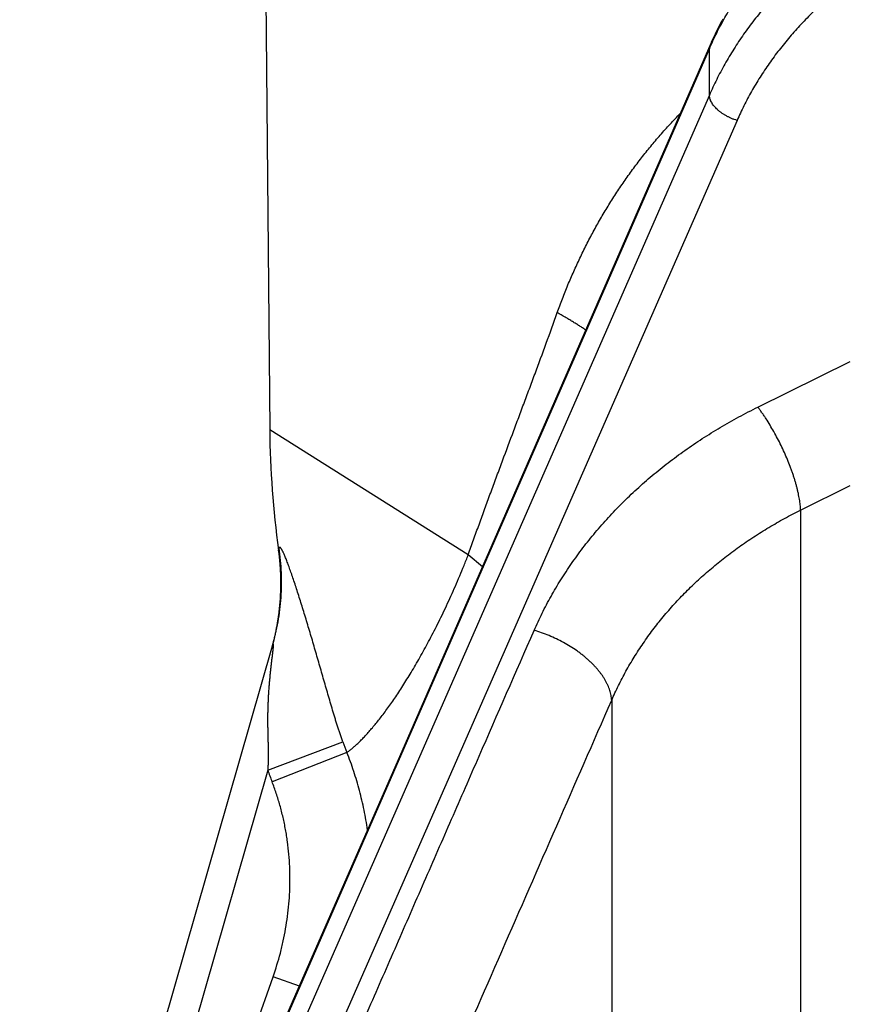
# Model space of a CAD drawing. Units: inches. Extents: x 0 to 22.3, y -0.1 to 17.2.
# Drawn here: x 4 to 4.4, y 11.4 to 11.9 of the extents above; entities that cross this region are included whole.
import ezdxf

# ---------------------------------------------------------------- set-up
doc = ezdxf.new("R2010")
doc.units = ezdxf.units.IN
doc.header["$LTSCALE"] = 1.21
doc.header["$MEASUREMENT"] = 0
doc.layers.get('0').update_dxf_attribs({"linetype": 'CONTINUOUS'})

msp = doc.modelspace()

# ---------------------------------------------------------------- linework, layer by layer
at = {"color": 7, "linetype": 'CONTINUOUS'}
for p, q in [((4.133444433, 12.512703382), (4.1404301647, 11.7122660885)), ((4.3061146629, 11.7628823521), (4.2117489776, 11.5467816029)), ((4.1458932507, 11.6421032227), (4.1458455464, 11.6426469829)), ((4.1459421886, 11.6415146828), (4.1458932507, 11.6421032227)), ((4.1459874964, 11.6409370786), (4.1459421886, 11.6415146828)), ((4.1460293607, 11.6403699841), (4.1459874964, 11.6409370786)), ((4.1460679656, 11.6398128405), (4.1460293607, 11.6403699841)), ((4.1461034828, 11.6392650854), (4.1460679656, 11.6398128405)), ((4.1461463096, 11.6385483661), (4.1461034828, 11.6392650854)), ((4.1461842719, 11.6378460121), (4.1461463096, 11.6385483661)), ((4.14621768, 11.6371566322), (4.1461842719, 11.6378460121)), ((4.1462468061, 11.6364788957), (4.14621768, 11.6371566322)), ((4.1462718896, 11.6358114536), (4.1462468061, 11.6364788957)), ((4.1462829807, 11.6354811938), (4.1462718896, 11.6358114536)), ((4.1463023596, 11.634827412), (4.1462829807, 11.6354811938)), ((4.1463181141, 11.6341828409), (4.1463023596, 11.634827412)), ((4.1463303841, 11.6335477359), (4.1463181141, 11.6341828409)), ((4.1463393117, 11.6329223477), (4.1463303841, 11.6335477359)), ((4.1463450419, 11.6323069363), (4.1463393117, 11.6329223477)), ((4.1463477219, 11.6317017494), (4.1463450419, 11.6323069363)), ((4.1462637162, 11.6268619816), (4.1462856634, 11.6275044497)), ((4.1462856634, 11.6275044497), (4.1463047162, 11.6281625654)), ((4.1463047162, 11.6281625654), (4.1463206379, 11.6288367606)), ((4.1463206379, 11.6288367606), (4.1463309519, 11.6293879922)), ((4.1463309519, 11.6293879922), (4.146338964, 11.6299500163)), ((4.146338964, 11.6299500163), (4.1463445308, 11.6305230436)), ((4.1463445308, 11.6305230436), (4.1463475011, 11.6311070333)), ((4.1463475011, 11.6311070333), (4.1463477219, 11.6317017494)), ((4.1459452117, 11.621424424), (4.1459928783, 11.6220355091)), ((4.1459928783, 11.6220355091), (4.1460364295, 11.622630997)), ((4.1460364295, 11.622630997), (4.1460776946, 11.6232351639)), ((4.1460776946, 11.6232351639), (4.1461188858, 11.623886447)), ((4.1461188858, 11.623886447), (4.1461516886, 11.6244484643)), ((4.1461516886, 11.6244484643), (4.1461828311, 11.6250275342)), ((4.1461828311, 11.6250275342), (4.1462120536, 11.6256231487)), ((4.1462120536, 11.6256231487), (4.1462390995, 11.6262347976)), ((4.1462390995, 11.6262347976), (4.1462637162, 11.6268619816)), ((4.1454231407, 11.6162734219), (4.145492877, 11.6168548121)), ((4.145492877, 11.6168548121), (4.1455612329, 11.6174484385)), ((4.1455612329, 11.6174484385), (4.1456214912, 11.6179937293)), ((4.1456214912, 11.6179937293), (4.1456804668, 11.6185499836)), ((4.1456804668, 11.6185499836), (4.1457380791, 11.6191178525)), ((4.1457380791, 11.6191178525), (4.1457944134, 11.6196999036)), ((4.1457944134, 11.6196999036), (4.1458496222, 11.6203000403)), ((4.1458496222, 11.6203000403), (4.1458978123, 11.6208518559)), ((4.1458978123, 11.6208518559), (4.1459452117, 11.621424424)), ((4.144696668, 11.611199888), (4.1447839942, 11.6117391617)), ((4.1447839942, 11.6117391617), (4.1448705678, 11.6122891564)), ((4.1448705678, 11.6122891564), (4.1449562425, 11.6128498393)), ((4.1449562425, 11.6128498393), (4.1450408698, 11.6134211768)), ((4.1450408698, 11.6134211768), (4.1451242994, 11.6140031341)), ((4.1451242994, 11.6140031341), (4.1452064015, 11.6145958383)), ((4.1452064015, 11.6145958383), (4.1452798433, 11.6151446181)), ((4.1452798433, 11.6151446181), (4.1453521071, 11.6157035854)), ((4.1453521071, 11.6157035854), (4.1454231407, 11.6162734219)), ((4.1437677888, 11.606184446), (4.1438840761, 11.6067545775)), ((4.1438840761, 11.6067545775), (4.1439913692, 11.6072930406)), ((4.1439913692, 11.6072930406), (4.1440980922, 11.6078413062)), ((4.1440980922, 11.6078413062), (4.1442043143, 11.6084004337)), ((4.1442043143, 11.6084004337), (4.1443100826, 11.6089714857)), ((4.1443100826, 11.6089714857), (4.1444073343, 11.6095101165)), ((4.1444073343, 11.6095101165), (4.1445042223, 11.6100606563)), ((4.1445042223, 11.6100606563), (4.1446007146, 11.610623854)), ((4.1446007146, 11.610623854), (4.144696668, 11.611199888)), ((4.1425048557, 11.6006935301), (4.1426422017, 11.6012397097)), ((4.1426422017, 11.6012397097), (4.1427745881, 11.6017762816)), ((4.1427745881, 11.6017762816), (4.1429082923, 11.6023288378)), ((4.1429082923, 11.6023288378), (4.1430344336, 11.6028605004)), ((4.1430344336, 11.6028605004), (4.1431610733, 11.6034049712)), ((4.1431610733, 11.6034049712), (4.1432879513, 11.6039618635)), ((4.1432879513, 11.6039618635), (4.1434148108, 11.6045307881)), ((4.1434148108, 11.6045307881), (4.1435329737, 11.6050722948)), ((4.1435329737, 11.6050722948), (4.1436506991, 11.6056236217)), ((4.1436506991, 11.6056236217), (4.1437677888, 11.606184446)), ((4.0086965879, 11.1345668789), (4.1419029543, 11.5983794156)), ((4.1418838627, 11.5983434127), (4.1419348889, 11.5985297501)), ((4.1419348889, 11.5985297501), (4.1420812365, 11.5990705757)), ((4.1420812365, 11.5990705757), (4.1422275482, 11.5996211257)), ((4.1422275482, 11.5996211257), (4.1423661167, 11.6001520978)), ((4.1423661167, 11.6001520978), (4.1425048557, 11.6006935301)), ((4.2117489776, 11.5467816029), (4.1523156747, 11.4106652196))]:
    msp.add_line(p, q, dxfattribs=at)
at = {"color": 9, "linetype": 'CONTINUOUS'}
for p, q in [((4.015538528, 11.0963564109), (4.3720818491, 11.9128941927)), ((4.3720818491, 11.8885213583), (4.3720818491, 11.9128941927)), ((4.3720818491, 11.8885213583), (4.0155385262, 11.0753895461)), ((4.3866742703, 11.8751665813), (4.0301309474, 11.0621669639)), ((4.3976680559, 11.7241520163), (4.4463553514, 11.7481326801)), ((4.2450488615, 11.6463869451), (4.1404301647, 11.7122660885)), ((4.420185095, 11.6699048584), (4.4463553581, 11.6827761227)), ((4.420185095, 11.6699048584), (4.420185095, 11.2946789553)), ((4.145136468, 11.648811931), (4.1454213937, 11.6499077213)), ((4.2524931013, 11.6400884096), (4.2450488481, 11.6463869071)), ((4.3206156477, 11.5697534753), (4.3206156477, 11.2207991027)), ((4.1393664436, 11.5329690539), (4.1790206607, 11.547856479)), ((4.1811565322, 11.5422461602), (4.1416902539, 11.5268515043)), ((4.1393664425, 11.5329690568), (4.0261548964, 11.1387767357)), ((4.0781369997, 11.2407508626), (4.1422058283, 11.4240872772)), ((4.1560514327, 11.419221085), (4.1422058283, 11.4240872772))]:
    msp.add_line(p, q, dxfattribs=at)
at = {"color": 7, "linetype": 'CONTINUOUS'}
for points in [[(4.3791306541, 11.9285325951), (4.3787510861, 11.9278225661), (4.3783747882, 11.92711141), (4.3780017653, 11.9263991385), (4.3776319962, 11.9256857121), (4.3772654821, 11.9249711334), (4.3769022334, 11.9242554228), (4.3765422438, 11.9235385675), (4.3761855066, 11.9228205532), (4.3758320411, 11.9221014168), (4.3754818791, 11.9213812234), (4.3751350238, 11.9206599801), (4.3747914829, 11.9199377029), (4.3744512934, 11.9192144713), (4.3741144598, 11.9184902972), (4.3737809864, 11.9177651926), (4.3734509085, 11.9170392374), (4.3731242397, 11.9163124667), (4.3728009731, 11.9155848698), (4.3061146629, 11.7628823521)], [(4.1523156747, 11.4106652196), (4.1236430322, 11.3449919383), (4.095667233, 11.2809085484), (4.0683892898, 11.218414768), (4.0418108646, 11.1575099341)]]:
    msp.add_lwpolyline(points, dxfattribs=at)
for centre, radius, start, end in [((4.6279116022, 11.7165202745), 0.4875, 180.5, 187.9835573558), ((4.0213479738, 11.6314508046), 0.125, 354.606606426, 7.9835585485)]:
    msp.add_arc(centre, radius, start, end, dxfattribs=at)
at = {"color": 9, "linetype": 'CONTINUOUS'}
for centre, radius, start, end in [((4.6236076839, 11.7139008718), 0.4745823023, 200.4796581303, 201.204414541), ((4.6228114253, 11.7131101633), 0.5159165336, 200.4363828566, 201.1631453164)]:
    msp.add_arc(centre, radius, start, end, dxfattribs=at)
for points, knots in [([(4.3720818491, 11.9128941927), (4.3726897757, 11.9142869997), (4.3739433497, 11.9170623467), (4.3759316388, 11.9211842628), (4.3780302865, 11.9252706281), (4.3809800857, 11.9306797414), (4.3849406462, 11.937343417), (4.3892371974, 11.9438347664), (4.3928795503, 11.9489334786), (4.3966748061, 11.9539897502), (4.4016735738, 11.9601835544), (4.4080502225, 11.9673819979), (4.4125340869, 11.9720061107), (4.4148360761, 11.9742778661)], [0, 0, 0, 0, 0.0605828077, 0.1213864813, 0.1824203959, 0.2436933781, 0.3669798777, 0.4913146585, 0.5538955196, 0.6167563674, 0.7433279178, 0.8710687692, 1, 1, 1, 1]), ([(4.4148360761, 11.9494131111), (4.4125341524, 11.9471664919), (4.4080503172, 11.9425915123), (4.4016735425, 11.935463585), (4.3966747281, 11.929325839), (4.3928795001, 11.9243126971), (4.3892370416, 11.9192555346), (4.3849403036, 11.9128137183), (4.3809798521, 11.9061970752), (4.3780301766, 11.9008237421), (4.3759315231, 11.8967630002), (4.3739432297, 11.8926657208), (4.3726897354, 11.8899063412), (4.3720818491, 11.8885213583)], [0, 0, 0, 0, 0.1289077387, 0.2566215479, 0.3831675779, 0.4460179095, 0.5085905571, 0.6329182688, 0.7562147205, 0.8175007793, 0.878553955, 0.9393836946, 1, 1, 1, 1]), ([(4.4267563581, 11.9322781156), (4.4245982772, 11.9301711735), (4.4203947048, 11.9258805002), (4.4144162913, 11.9191955897), (4.4088055477, 11.9123035927), (4.4035730513, 11.9052179974), (4.3987290098, 11.8979521956), (4.3950160535, 11.8917461548), (4.392250853, 11.8867060773), (4.3896324732, 11.881637012), (4.3878159552, 11.8777691574), (4.3866742703, 11.8751665813)], [0, 0, 0, 0, 0.1288942377, 0.2565990887, 0.383140213, 0.5085540027, 0.6328860134, 0.7561915703, 0.8174838661, 0.8785445963, 1, 1, 1, 1]), ([(4.3724914687, 11.9148801783), (4.3724246502, 11.9147271712), (4.3723066341, 11.9144126579), (4.3721791899, 11.913922134), (4.3721014035, 11.9134138436), (4.3720830332, 11.9130685776), (4.3720818491, 11.9128941927)], [0, 0, 0, 0, 0.2454128672, 0.4926998943, 0.743668513, 1, 1, 1, 1]), ([(4.3866742703, 11.8751665813), (4.3861932915, 11.8753068433), (4.3852347758, 11.8756159673), (4.3838214627, 11.8761586925), (4.3824362115, 11.876778473), (4.3810921164, 11.8774694591), (4.3798018042, 11.8782251551), (4.3785774095, 11.8790384543), (4.3774304312, 11.8799017195), (4.3763716302, 11.8808068589), (4.3754109247, 11.8817454177), (4.3745573089, 11.8827086582), (4.3738187577, 11.8836877066), (4.3732022606, 11.8846734934), (4.3727890015, 11.8855054635), (4.372527696, 11.886165433), (4.372318478, 11.8868004043), (4.3721724193, 11.8874352666), (4.3720969714, 11.8880625087), (4.3720828661, 11.8883697154), (4.3720818491, 11.8885213583)], [0, 0, 0, 0, 0.0719277232, 0.1445005455, 0.2172466249, 0.289690938, 0.3613640084, 0.4318107422, 0.5005995652, 0.5673320812, 0.6316535312, 0.6932644, 0.7519335911, 0.8075136178, 0.8599581372, 0.8850327628, 0.9093630029, 0.9559015034, 0.9782289601, 1, 1, 1, 1]), ([(4.2919713892, 11.7739073922), (4.2928455365, 11.7763583484), (4.2946521894, 11.7812355686), (4.2975412576, 11.7884764304), (4.3006088737, 11.7956319329), (4.3038561367, 11.8026972166), (4.3072837807, 11.8096676496), (4.3108921521, 11.8165387477), (4.3146812365, 11.8233061999), (4.3186506684, 11.8299658608), (4.3227997461, 11.8365137454), (4.3271274449, 11.8429460168), (4.3316324271, 11.8492589718), (4.3363130527, 11.8554490257), (4.3411673786, 11.8615126879), (4.3461931854, 11.867446566), (4.3513878914, 11.8732472586), (4.3549588734, 11.8770203502), (4.3567712134, 11.8788834171)], [0, 0, 0, 0, 0.062789681, 0.1254855525, 0.1880948441, 0.2506266618, 0.3130918681, 0.3755029204, 0.4378736563, 0.5002190431, 0.562554897, 0.6248975787, 0.6872636732, 0.749669661, 0.8121315861, 0.874664726, 0.9372832686, 1, 1, 1, 1]), ([(4.2450488615, 11.6463869451), (4.2459860608, 11.6490263938), (4.2478702919, 11.6543057763), (4.2516761114, 11.6648672713), (4.2555317903, 11.6754270311), (4.2594276473, 11.6859885748), (4.2633539666, 11.6965728582), (4.2673089819, 11.7071638465), (4.2712780705, 11.7177671715), (4.2742614908, 11.7257372344), (4.2772447877, 11.7337208551), (4.2812190028, 11.7443941309), (4.2861615953, 11.7577788986), (4.2900498932, 11.7685198894), (4.2919713892, 11.7739073922)], [0, 0, 0, 0, 0.0618386857, 0.1237600122, 0.247855393, 0.3100324643, 0.3722975716, 0.497097095, 0.5596338345, 0.6222630964, 0.6849856103, 0.7478017354, 0.8737149802, 1, 1, 1, 1]), ([(4.3069383123, 11.7647681482), (4.3063970277, 11.7651244453), (4.3052889361, 11.7658458833), (4.3035849875, 11.7669334045), (4.3018085153, 11.7680463181), (4.2999628171, 11.7691825517), (4.2980513161, 11.7703399959), (4.2953866574, 11.7719283109), (4.2933502218, 11.7731148067), (4.2919713892, 11.7739073922)], [0, 0, 0, 0, 0.1108418614, 0.2261606887, 0.3457511244, 0.4693989639, 0.5968817091, 0.7279691147, 1, 1, 1, 1]), ([(4.2797568684, 11.6065565127), (4.2810888277, 11.6096017069), (4.2832048637, 11.6141286788), (4.2862496881, 11.6200650772), (4.2894614403, 11.625968812), (4.2937679112, 11.6332423448), (4.298434075, 11.6403309795), (4.3023865598, 11.6459000031), (4.3065021761, 11.6514226492), (4.3119195574, 11.6581901196), (4.3188270387, 11.6660603275), (4.3261430408, 11.6736838743), (4.3338544921, 11.6810465555), (4.3405837737, 11.6869407517), (4.3461494749, 11.6915134538), (4.350423236, 11.6948776453), (4.354785004, 11.698167091), (4.3607280741, 11.7024603747), (4.368368171, 11.707631167), (4.3778358632, 11.7135002614), (4.3876060743, 11.7190361051), (4.3942844977, 11.7224853735), (4.3976680559, 11.7241520163)], [0, 0, 0, 0, 0.0586673497, 0.0881566042, 0.1177539965, 0.1772853715, 0.2372958231, 0.2674910534, 0.2978154046, 0.3588575768, 0.4204440603, 0.4825878606, 0.5452979347, 0.6085787847, 0.6404353359, 0.6724343408, 0.7045752136, 0.7368571808, 0.8018364705, 0.8673640694, 0.9334248975, 1, 1, 1, 1]), ([(4.420185095, 11.6699048584), (4.4201673124, 11.6703489349), (4.4201137006, 11.6712577272), (4.4199848115, 11.6726485828), (4.4198058145, 11.6740964567), (4.4195770971, 11.6755981402), (4.4192991552, 11.6771503351), (4.4189725947, 11.6787496174), (4.4185981296, 11.6803924588), (4.4181765813, 11.6820752311), (4.4177088757, 11.6837942164), (4.4171960421, 11.6855456148), (4.4166392103, 11.6873255544), (4.416039608, 11.6891300969), (4.4153985596, 11.6909552571), (4.4144848997, 11.6934258814), (4.4132488351, 11.6965359081), (4.4116341902, 11.7002626122), (4.4098934506, 11.7039735228), (4.4080419964, 11.707635839), (4.4060961748, 11.7112172402), (4.4040731978, 11.7146860818), (4.4023249379, 11.7174784069), (4.400900554, 11.7196312737), (4.3998324072, 11.7211868022), (4.3987586815, 11.7226920174), (4.39803202, 11.7236714709), (4.3976680559, 11.7241520163)], [0, 0, 0, 0, 0.0224348472, 0.0459440239, 0.0704997182, 0.0960688334, 0.1226135927, 0.1500920548, 0.1784585502, 0.2076640599, 0.237656552, 0.2683812815, 0.2997810671, 0.3317965476, 0.3643664222, 0.3974276815, 0.4647630291, 0.5332747282, 0.6024189262, 0.6716444621, 0.7403992394, 0.8081365892, 0.8743216955, 0.9066710413, 0.9384405554, 0.9695697088, 1, 1, 1, 1]), ([(4.3206156477, 11.5697534753), (4.3211767784, 11.5710496627), (4.3223329336, 11.5736322878), (4.3241646403, 11.5774685275), (4.3260956862, 11.5812713056), (4.3288063884, 11.586303399), (4.3324409991, 11.5925023452), (4.3363805005, 11.5985441177), (4.3397175848, 11.6032900488), (4.3431916661, 11.6079948351), (4.3477648592, 11.6137593669), (4.353596921, 11.6204629937), (4.3597743795, 11.6269553403), (4.3662861405, 11.6332246256), (4.3731205848, 11.6392595788), (4.3802654534, 11.6450493166), (4.3877079278, 11.6505833886), (4.3954346078, 11.6558517932), (4.4034316225, 11.6608450204), (4.4116843753, 11.6655539629), (4.4173265481, 11.6684875238), (4.420185095, 11.6699048584)], [0, 0, 0, 0, 0.0293951716, 0.0588818061, 0.088464469, 0.1181474994, 0.1778267935, 0.237954475, 0.2681969491, 0.2985611363, 0.3596610846, 0.4212767543, 0.4834223138, 0.5461077303, 0.6093387728, 0.6731171174, 0.7374403649, 0.8023021961, 0.8676924847, 0.9335974903, 1, 1, 1, 1]), ([(4.1419029543, 11.5983794156), (4.1425010182, 11.600462104), (4.1435872437, 11.6046600528), (4.1448813855, 11.6110338475), (4.1458370307, 11.617467889), (4.1464514856, 11.6239442592), (4.1467230813, 11.6304451932), (4.1466510584, 11.6369528606), (4.1462356514, 11.6434491354), (4.1457305481, 11.6477603892), (4.1454213934, 11.6499077467)], [0, 0, 0, 0, 0.1249419306, 0.2498895797, 0.3748486046, 0.4998245316, 0.6248226998, 0.7498482011, 0.8749058229, 1, 1, 1, 1]), ([(4.1790206554, 11.547856487), (4.1787637994, 11.5485442278), (4.1782622928, 11.5499229899), (4.1775397316, 11.5519992402), (4.1768421018, 11.5540794042), (4.1761649114, 11.5561619206), (4.1755042027, 11.5582465364), (4.1748566131, 11.5603335678), (4.1742193433, 11.5624234962), (4.1733800544, 11.5652157982), (4.1723461216, 11.5687163781), (4.1711199337, 11.5729290305), (4.1699008481, 11.5771532462), (4.1686844542, 11.5813844105), (4.1674683159, 11.5856160439), (4.1662513445, 11.589840175), (4.1650334925, 11.5940476648), (4.1638154981, 11.598228404), (4.1625987259, 11.6023714262), (4.1613851006, 11.6064649423), (4.1601769592, 11.6104962815), (4.1589771492, 11.614451803), (4.1577888901, 11.6183167038), (4.1566159663, 11.6220748033), (4.1554626034, 11.6257082332), (4.1543337267, 11.6291971455), (4.1532349367, 11.6325193131), (4.1523353381, 11.6351707302), (4.15163431, 11.6371889059), (4.1511292384, 11.6386184418), (4.1506370838, 11.6399854509), (4.150158991, 11.6412858084), (4.1496961731, 11.6425152565), (4.1492499042, 11.6436694437), (4.1488215078, 11.644743981), (4.1484123646, 11.6457345202), (4.1480238512, 11.6466368177), (4.1477102194, 11.6473301983), (4.1474698814, 11.6478372825), (4.1473007967, 11.6481822076), (4.1471378553, 11.6485022331), (4.1469812569, 11.6487969957), (4.1468311196, 11.6490661484), (4.1466876166, 11.6493093984), (4.1465508819, 11.6495264865), (4.1464210428, 11.649717206), (4.1462982242, 11.6498813876), (4.1461984678, 11.6500000435), (4.1461218744, 11.6500809386), (4.1460683635, 11.6501326126), (4.1460166634, 11.6501775506), (4.145966771, 11.6502157533), (4.1459186787, 11.6502472236), (4.1458723699, 11.6502719605), (4.1458278187, 11.6502899514), (4.1457849974, 11.6503011608), (4.145743897, 11.6503055235), (4.14570456, 11.6503029588), (4.145667094, 11.6502934218), (4.1456316275, 11.650276952), (4.1455982382, 11.6502536609), (4.1455669253, 11.6502236718), (4.1455376435, 11.6501870703), (4.1455103398, 11.6501439031), (4.1454849795, 11.6500941908), (4.1454615411, 11.6500379532), (4.1454399977, 11.6499752155), (4.1454274219, 11.6499309094), (4.1454213937, 11.6499077213)], [0, 0, 0, 0, 0.0202960851, 0.0405585838, 0.0607753085, 0.0809512728, 0.1010987226, 0.12123164, 0.1413629526, 0.1615031684, 0.2018392919, 0.2422726958, 0.2827994965, 0.3233880857, 0.3639855464, 0.4045228605, 0.4449184777, 0.485080661, 0.5249088294, 0.5642941381, 0.6031189715, 0.641256467, 0.6785684073, 0.7149038433, 0.7500954001, 0.7839572661, 0.8162812117, 0.8468326704, 0.8613616223, 0.8753457379, 0.8887476291, 0.9015284105, 0.913647929, 0.9250651486, 0.9357387244, 0.9456278216, 0.9546928138, 0.9628967287, 0.966665125, 0.9702062054, 0.9735163042, 0.9765929067, 0.9794333154, 0.9820359952, 0.9843999202, 0.9865250371, 0.988412772, 0.9900662937, 0.9908070388, 0.9914917785, 0.9921220311, 0.9926997948, 0.9932277025, 0.9937092328, 0.9941489855, 0.9945530031, 0.9949290577, 0.995286728, 0.9956370588, 0.9959917213, 0.996361917, 0.9967574503, 0.9971862973, 0.9976546335, 0.9981671569, 0.9987273438, 0.9993376314, 1, 1, 1, 1]), ([(4.1811565322, 11.5422461602), (4.1815626674, 11.5425366807), (4.1824001584, 11.5431633206), (4.1836771562, 11.5441924528), (4.1850289998, 11.545355728), (4.1864537901, 11.5466564861), (4.1879493832, 11.5480982163), (4.189514, 11.5496836892), (4.1911454928, 11.5514157611), (4.1928416176, 11.5532972525), (4.1945999877, 11.5553310428), (4.1964180126, 11.5575198651), (4.1982935707, 11.5598656929), (4.2002239446, 11.56237062), (4.2022064439, 11.5650365074), (4.2042380359, 11.56786518), (4.2063159226, 11.5708578552), (4.2084372797, 11.5740153277), (4.2105988443, 11.5773382987), (4.2127972532, 11.5808272014), (4.2150289139, 11.5844821389), (4.2172905519, 11.5883025302), (4.2195783012, 11.5922876624), (4.2218881308, 11.5964364932), (4.2242156527, 11.6007476604), (4.226556606, 11.6052191756), (4.2289061871, 11.6098487744), (4.2312590899, 11.6146339012), (4.2336094768, 11.6195716117), (4.2359513056, 11.6246583362), (4.2382776994, 11.629890143), (4.2405801353, 11.6352629435), (4.2428496293, 11.6407717162), (4.2443216359, 11.6445004602), (4.2450489254, 11.6463869001)], [0, 0, 0, 0, 0.0121482004, 0.0254391582, 0.0398928713, 0.0555292378, 0.0723680339, 0.0904252458, 0.1097149479, 0.1302510492, 0.1520474596, 0.1751173136, 0.1994694945, 0.2251114445, 0.2520496064, 0.280289547, 0.3098337959, 0.3406810281, 0.3728283148, 0.4062708156, 0.4410012025, 0.4770076316, 0.5142757417, 0.5527885569, 0.5925262067, 0.6334643006, 0.6755749804, 0.7188272209, 0.7631861941, 0.8086116549, 0.8550587475, 0.9024783824, 0.950813767, 1, 1, 1, 1]), ([(4.0491384722, 11.0761667665), (4.0515034715, 11.0817027923), (4.056240179, 11.0927728157), (4.0633622447, 11.1093716866), (4.070498926, 11.1259664214), (4.0776479854, 11.1425576564), (4.0848079674, 11.159145754), (4.0919771986, 11.1757312222), (4.0991545074, 11.1923143873), (4.1063390441, 11.2088954689), (4.1135298663, 11.2254747484), (4.1207261889, 11.2420524577), (4.1279275194, 11.2586287209), (4.1375354163, 11.2807289895), (4.1495550511, 11.3083514079), (4.168804021, 11.3525424577), (4.1880737095, 11.3967264476), (4.2073582035, 11.4409056197), (4.2218281652, 11.474038668), (4.2363037067, 11.5071700961), (4.2556108481, 11.5513438625), (4.2700972266, 11.5844718753), (4.2797568684, 11.6065565127)], [0, 0, 0, 0, 0.0312264282, 0.062456849, 0.0936906321, 0.1249272726, 0.1561664086, 0.1874076859, 0.2186508313, 0.2498956372, 0.2811418966, 0.3123894338, 0.3436381254, 0.3748878518, 0.4373899655, 0.4998951092, 0.6249124546, 0.6874239283, 0.7499368914, 0.8124511453, 0.874966503, 1, 1, 1, 1]), ([(4.3206156477, 11.5697534753), (4.3205984514, 11.5701763379), (4.3205311253, 11.5710320936), (4.3203364152, 11.5723223991), (4.320047302, 11.5736320501), (4.3196645244, 11.5749579546), (4.3191890189, 11.5762971193), (4.3186219223, 11.577646491), (4.3179645696, 11.579003004), (4.3172184936, 11.5803635726), (4.3163854229, 11.5817250997), (4.3154672802, 11.5830844824), (4.3144661795, 11.584438619), (4.3133844227, 11.5857844159), (4.312224495, 11.5871187955), (4.3109890605, 11.5884387031), (4.3096809561, 11.5897411146), (4.308303186, 11.5910230439), (4.3068589137, 11.5922815507), (4.30535146, 11.5935137427), (4.3037842753, 11.5947168041), (4.301608069, 11.5962868418), (4.2987615158, 11.5981571035), (4.2951870878, 11.6002306977), (4.2914679336, 11.6021269665), (4.2876381276, 11.6038285195), (4.2837328598, 11.6053197488), (4.2810852847, 11.6061702263), (4.2797568684, 11.6065565127)], [0, 0, 0, 0, 0.0219092364, 0.0443914177, 0.0675029479, 0.0912902095, 0.115789793, 0.1410289198, 0.1670259759, 0.1937911083, 0.2213268406, 0.2496286863, 0.2786857364, 0.3084812205, 0.3389930295, 0.3701942041, 0.4020533885, 0.4345352521, 0.4676008835, 0.5012081574, 0.5353120819, 0.5698651248, 0.6401105042, 0.7115321864, 0.7836885705, 0.856124742, 0.9283807853, 1, 1, 1, 1]), ([(4.1419017389, 11.5983751163), (4.1419207856, 11.5984414352), (4.1419584235, 11.5985701977), (4.1420066956, 11.5987279152), (4.142044972, 11.5988472043), (4.1420727127, 11.5989305408), (4.142099914, 11.5990087869), (4.1421264533, 11.5990811759), (4.1421521538, 11.5991468291), (4.1421768203, 11.5992047709), (4.1421971423, 11.5992475398), (4.1422129323, 11.5992769403), (4.1422238366, 11.5992953621), (4.1422343015, 11.5993110667), (4.1422443091, 11.599323951), (4.1422538451, 11.5993339376), (4.1422629298, 11.5993409815), (4.1422716897, 11.5993450211), (4.1422802648, 11.5993457098), (4.1422882124, 11.5993426663), (4.1422951182, 11.5993363223), (4.1423012105, 11.5993270565), (4.1423066578, 11.599314889), (4.1423115049, 11.5992998537), (4.1423157782, 11.5992820215), (4.1423194854, 11.5992614926), (4.1423238897, 11.5992291486), (4.1423277828, 11.59918287), (4.1423303626, 11.5991210247), (4.1423311659, 11.5990515722), (4.1423303817, 11.5989754898), (4.1423281441, 11.5988936584), (4.1423246323, 11.5988068378), (4.1423182803, 11.5986828944), (4.1423077738, 11.5985196731), (4.1422921844, 11.5983156692), (4.1422739786, 11.5981024911), (4.1422536563, 11.5978820547), (4.1422315821, 11.5976557791), (4.1422080586, 11.5974247229), (4.1421748385, 11.5971092069), (4.1421308541, 11.5967075964), (4.1420564006, 11.5960510359), (4.1419582188, 11.5952147969), (4.1418362695, 11.5941978049), (4.141711682, 11.5931668821), (4.141543532, 11.5917745069), (4.1413337106, 11.590018749), (4.1410879184, 11.5878979643), (4.1408508704, 11.5857627826), (4.1406251794, 11.5836167881), (4.1404129371, 11.5814621465), (4.1402158982, 11.5793002602), (4.1400356483, 11.5771320771), (4.1398735719, 11.5749582705), (4.1397308983, 11.5727793345), (4.1396087317, 11.5705956437), (4.1395079585, 11.5684074978), (4.1394292149, 11.5662151459), (4.1393728371, 11.5640188052), (4.1393387626, 11.5618186739), (4.1393264228, 11.559614939), (4.1393346123, 11.5574077791), (4.1393613617, 11.5551973652), (4.1394037454, 11.5529838592), (4.1394576861, 11.5507674118), (4.1395178983, 11.5485481703), (4.1395776598, 11.5463262937), (4.1396287143, 11.544101992), (4.1396613492, 11.5418756022), (4.1396645234, 11.5396477108), (4.1396263078, 11.5374193055), (4.139534695, 11.5351919953), (4.139430632, 11.5337093001), (4.1393664361, 11.5329690343)], [0, 0, 0, 0, 0.0030622501, 0.0059535612, 0.0073197856, 0.0086221465, 0.0098515132, 0.0109961061, 0.0120437236, 0.012980177, 0.0137904837, 0.0141440923, 0.0144609433, 0.0147402005, 0.0149811164, 0.0151841315, 0.0153515198, 0.0154886569, 0.0156066415, 0.0157228202, 0.0158552893, 0.0160162885, 0.0162120498, 0.0164452465, 0.0167164612, 0.0170252882, 0.0173706997, 0.018164817, 0.0190852325, 0.0201173762, 0.021246995, 0.0224618024, 0.0237503197, 0.0251032012, 0.0279696176, 0.0310088697, 0.0341832684, 0.0374649193, 0.0408333913, 0.0442731378, 0.047772305, 0.0549135449, 0.062203335, 0.0770975329, 0.0922811079, 0.10766133, 0.1231833509, 0.154524476, 0.1861371863, 0.21793468, 0.2498667698, 0.2819022466, 0.3140209022, 0.3462092279, 0.3784582653, 0.4107621752, 0.4431173045, 0.4755216935, 0.5079746076, 0.5404761449, 0.5730269152, 0.6056277078, 0.6382791374, 0.6709812732, 0.7037332926, 0.7365331472, 0.7693773032, 0.8022606972, 0.835176894, 0.8681185055, 0.9010778979, 0.9340480373, 0.9670232913, 1, 1, 1, 1]), ([(4.0899972515, 11.0409300106), (4.0923666327, 11.046424678), (4.0971111433, 11.0574162183), (4.1066196843, 11.0794069477), (4.1185366298, 11.1069081426), (4.1328718776, 11.1399198484), (4.1472369546, 11.1729465884), (4.1616252393, 11.2059848879), (4.1760319405, 11.239032258), (4.1904534916, 11.2720868766), (4.2097005632, 11.3161723884), (4.2337832276, 11.3712885487), (4.2627079695, 11.4374351691), (4.2916538376, 11.5035922718), (4.3109602225, 11.5476988065), (4.3206156477, 11.5697534753)], [0, 0, 0, 0, 0.0311155548, 0.0622534746, 0.1245837224, 0.1869707851, 0.2494010183, 0.3118647949, 0.3743551364, 0.4368668654, 0.4993960622, 0.6244954324, 0.7496359949, 0.874806665, 1, 1, 1, 1]), ([(4.1919781842, 11.5015025026), (4.1914649538, 11.5049836411), (4.1902421837, 11.5119195971), (4.1878229449, 11.5222031599), (4.1853228268, 11.5306471633), (4.1830367033, 11.5373088662), (4.1817988474, 11.540606524), (4.1811565314, 11.5422461595)], [0, 0, 0, 0, 0.2498983031, 0.4998629433, 0.7498907811, 0.8749390476, 1, 1, 1, 1]), ([(4.1422058283, 11.4240872772), (4.143652997, 11.428211861), (4.1455748863, 11.4344910454), (4.1476136478, 11.4429948611), (4.1488766324, 11.4494321998), (4.1498680128, 11.4559167552), (4.1505829484, 11.4624376697), (4.1510169543, 11.468983315), (4.1511654244, 11.4755416904), (4.1510247536, 11.4821002975), (4.1505911617, 11.4886460383), (4.1499836251, 11.4940792452), (4.1493487999, 11.4984053165), (4.1487979816, 11.5016382003), (4.1481724306, 11.5048574434), (4.1474720789, 11.5080612472), (4.1466968885, 11.5112477872), (4.1455635033, 11.5154707413), (4.1439599366, 11.5206973544), (4.1424794182, 11.524812982), (4.1416902539, 11.5268515043)], [0, 0, 0, 0, 0.1249769648, 0.18747838, 0.2499797484, 0.3124810489, 0.3749822738, 0.437483399, 0.4999844144, 0.5624853046, 0.6249860551, 0.6874866624, 0.7187389657, 0.7499912534, 0.7812435248, 0.812495778, 0.8437480116, 0.875000225, 0.9375001933, 1, 1, 1, 1])]:
    msp.add_open_spline(points, degree=3, knots=knots, dxfattribs=at)

doc.saveas('drawing.dxf')
